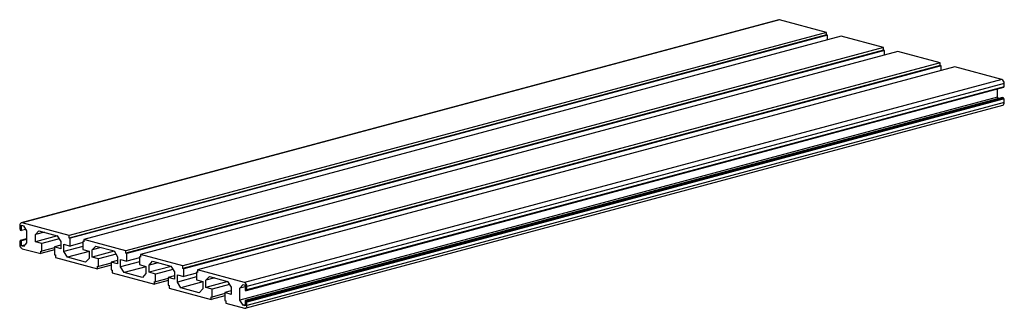
# Paper-space layout '_Диметрия' of a CAD drawing. Units: millimetres. Extents: x -64 to 488, y -23 to 139.
import ezdxf

# ---------------------------------------------------------------- set-up
doc = ezdxf.new("R2010")
doc.units = ezdxf.units.MM

psp = doc.layouts.new('_Диметрия')

# ---------------------------------------------------------------- linework, layer by layer
at = {"color": 7, "linetype": 'Continuous', "lineweight": 25}
for p, q in [((361.24, 138.51), (-63.02, 24.84)), ((361.76, 138.5), (-62.51, 24.84)), ((388.06, 131.45), (361.76, 138.5)), ((388.06, 131.45), (-36.2, 17.79)), ((388.06, 130.01), (-36.2, 16.34)), ((388.63, 129.86), (-35.64, 16.19)), ((396.26, 129.26), (-28, 15.59)), ((388.06, 130.01), (388.06, 131.45)), ((388.63, 129.86), (388.06, 130.01)), ((388.63, 127.21), (388.63, 129.86)), ((419.88, 122.93), (396.26, 129.26)), ((419.88, 122.93), (-4.38, 9.26)), ((419.88, 121.48), (-4.38, 7.82)), ((419.88, 121.48), (419.88, 122.93)), ((420.45, 121.33), (419.88, 121.48)), ((420.45, 121.33), (-3.82, 7.67)), ((428.08, 120.73), (3.82, 7.07)), ((420.45, 118.69), (420.45, 121.33)), ((451.7, 114.4), (428.08, 120.73)), ((451.7, 114.4), (27.44, 0.74)), ((451.7, 112.96), (27.44, -0.71)), ((452.27, 112.81), (28, -0.86)), ((459.9, 112.21), (35.64, -1.46)), ((451.7, 112.96), (451.7, 114.4)), ((452.27, 112.81), (451.7, 112.96)), ((452.27, 110.16), (452.27, 112.81)), ((486.21, 105.16), (459.9, 112.21)), ((486.21, 105.16), (61.94, -8.51)), ((487.27, 100.54), (63, -13.13)), ((487.62, 102.85), (63.36, -10.81)), ((487.62, 100.93), (63.36, -12.74)), ((483.73, 95.27), (483.73, 99.59)), ((487.27, 100.54), (487.27, 100.83)), ((487.62, 100.93), (487.62, 102.85)), ((483.73, 95.27), (59.47, -18.39)), ((486.56, 94.95), (62.3, -18.72)), ((487.27, 94.76), (63, -18.91)), ((487.27, 94.28), (63, -19.39)), ((487.62, 94.18), (63.36, -19.48)), ((484.3, 94.34), (483.73, 95.27)), ((487.27, 94.76), (486.56, 94.95)), ((487.27, 94.28), (487.27, 94.76)), ((487.62, 94.18), (487.27, 94.28)), ((487.62, 92.26), (487.62, 94.18)), ((62.46, -22.96), (486.73, 90.7)), ((487.62, 92.26), (63.36, -21.41)), ((-63.92, 23.29), (-63.92, 21.36)), ((-62.86, 23.49), (-61.84, 23.21)), ((-62.86, 20.6), (-62.86, 23.49)), ((-36.2, 17.79), (-62.51, 24.84)), ((-61.84, 23.21), (-60.03, 20.27)), ((-63.92, 21.36), (-63.57, 21.27)), ((-63.57, 21.27), (-63.57, 20.78)), ((-63.57, 20.78), (-62.86, 20.6)), ((-60.6, 21.2), (-62.86, 20.6)), ((-60.03, 20.27), (-60.03, 13.62)), ((-55.12, 18.23), (-53.14, 20.4)), ((-50.08, 19.58), (-55.12, 18.23)), ((-55.12, 14.19), (-55.12, 18.23)), ((-42.79, 17.49), (-55.12, 14.19)), ((-53.14, 20.4), (-42.89, 17.65)), ((-42.89, 17.65), (-40.91, 14.42)), ((-36.2, 16.34), (-36.2, 17.79)), ((-63.57, 14.71), (-63.92, 14.62)), ((-63.92, 14.62), (-63.92, 12.69)), ((-63.57, 14.52), (-63.92, 14.62)), ((-60.03, 15.95), (-63.57, 15)), ((-63.57, 15), (-63.57, 14.52)), ((-62.86, 14.81), (-63.57, 15)), ((-60.03, 15.57), (-62.86, 14.81)), ((-62.86, 11.92), (-62.86, 14.81)), ((-61.17, 12.38), (-62.86, 11.92)), ((-61.84, 11.65), (-62.86, 11.92)), ((-60.03, 13.62), (-61.84, 11.65)), ((-51.55, 13.23), (-55.12, 14.19)), ((-41.78, 15.85), (-51.55, 13.23)), ((-51.55, 8.89), (-51.55, 13.23)), ((-40.91, 12.29), (-44.48, 11.33)), ((-44.48, 11.33), (-44.48, 7)), ((-40.91, 10.38), (-44.48, 11.33)), ((-40.91, 14.42), (-40.91, 10.38)), ((-39.21, 12.81), (-35.64, 11.86)), ((-39.21, 8.77), (-39.21, 12.81)), ((-28.57, 11.62), (-39.21, 8.77)), ((-35.64, 16.19), (-36.2, 16.34)), ((-35.64, 11.86), (-35.64, 16.19)), ((-28.57, 13.75), (-35.64, 11.86)), ((-28, 14.45), (-28.57, 14.3)), ((-28.57, 14.3), (-28.57, 9.96)), ((-28, 14.15), (-28.57, 14.3)), ((-28, 15.59), (-28, 14.15)), ((-4.38, 9.26), (-28, 15.59)), ((-23.3, 9.71), (-21.32, 11.87)), ((-18.26, 11.06), (-23.3, 9.71)), ((-21.32, 11.87), (-11.07, 9.13)), ((-62.51, 10.38), (-52.11, 7.6)), ((-44.48, 9.65), (-52.11, 7.6)), ((-52.11, 9.04), (-51.55, 8.89)), ((-52.11, 7.6), (-52.11, 9.04)), ((-44.48, 10.79), (-51.55, 8.89)), ((-44.48, 7), (-43.91, 6.85)), ((-43.91, 6.85), (-43.91, 5.4)), ((-37.23, 5.54), (-39.21, 8.77)), ((-25, 8.82), (-37.23, 5.54)), ((-26.98, 2.79), (-37.23, 5.54)), ((-28.57, 9.96), (-25, 9.01)), ((-25, 9.01), (-25, 4.96)), ((-23.3, 5.66), (-23.3, 9.71)), ((-10.97, 8.96), (-23.3, 5.66)), ((-19.73, 4.7), (-23.3, 5.66)), ((-9.96, 7.32), (-19.73, 4.7)), ((-11.07, 9.13), (-9.09, 5.9)), ((-9.09, 5.9), (-9.09, 1.85)), ((-4.38, 7.82), (-4.38, 9.26)), ((-3.82, 7.67), (-4.38, 7.82)), ((-3.82, 3.33), (-3.82, 7.67)), ((3.82, 5.92), (3.25, 5.77)), ((3.25, 5.77), (3.25, 1.44)), ((3.82, 5.62), (3.25, 5.77)), ((3.82, 7.07), (3.82, 5.62)), ((27.44, 0.74), (3.82, 7.07)), ((-43.91, 5.4), (-20.29, -0.93)), ((-25, 4.96), (-26.98, 2.79)), ((-12.66, 1.12), (-20.29, -0.93)), ((-20.29, 0.52), (-19.73, 0.37)), ((-20.29, -0.93), (-20.29, 0.52)), ((-19.73, 0.37), (-19.73, 4.7)), ((-12.66, 2.26), (-19.73, 0.37)), ((-9.09, 3.77), (-12.66, 2.81)), ((-12.66, 2.81), (-12.66, -1.53)), ((-9.09, 1.85), (-12.66, 2.81)), ((-7.39, 4.29), (-3.82, 3.33)), ((-7.39, 0.24), (-7.39, 4.29)), ((3.25, 3.09), (-7.39, 0.24)), ((-5.41, -2.99), (-7.39, 0.24)), ((6.82, 0.29), (-5.41, -2.99)), ((3.25, 5.23), (-3.82, 3.33)), ((3.25, 1.44), (6.82, 0.48)), ((6.82, 0.48), (6.82, -3.57)), ((8.52, 1.18), (10.5, 3.35)), ((13.56, 2.53), (8.52, 1.18)), ((8.52, -2.86), (8.52, 1.18)), ((20.85, 0.44), (8.52, -2.86)), ((10.5, 3.35), (20.75, 0.6)), ((20.75, 0.6), (22.73, -2.63)), ((27.44, -0.71), (27.44, 0.74)), ((-12.66, -1.53), (-12.09, -1.68)), ((-12.09, -1.68), (-12.09, -3.12)), ((-12.09, -3.12), (11.53, -9.45)), ((4.84, -5.73), (-5.41, -2.99)), ((6.82, -3.57), (4.84, -5.73)), ((12.09, -3.82), (8.52, -2.86)), ((21.86, -1.2), (12.09, -3.82)), ((12.09, -8.16), (12.09, -3.82)), ((22.73, -4.76), (19.16, -5.72)), ((22.73, -2.63), (22.73, -6.67)), ((24.43, -4.24), (28, -5.19)), ((24.43, -8.28), (24.43, -4.24)), ((35.07, -5.43), (24.43, -8.28)), ((28, -0.86), (27.44, -0.71)), ((28, -5.19), (28, -0.86)), ((35.07, -3.3), (28, -5.19)), ((35.64, -2.6), (35.07, -2.75)), ((35.07, -2.75), (35.07, -7.09)), ((35.64, -2.9), (35.07, -2.75)), ((35.64, -1.46), (35.64, -2.9)), ((61.94, -8.51), (35.64, -1.46)), ((40.34, -7.34), (42.32, -5.18)), ((42.32, -5.18), (52.57, -7.92)), ((19.16, -7.4), (11.53, -9.45)), ((11.53, -8.01), (12.09, -8.16)), ((11.53, -9.45), (11.53, -8.01)), ((19.16, -6.26), (12.09, -8.16)), ((19.16, -5.72), (19.16, -10.05)), ((22.73, -6.67), (19.16, -5.72)), ((19.16, -10.05), (19.73, -10.2)), ((19.73, -10.2), (19.73, -11.65)), ((26.41, -11.51), (24.43, -8.28)), ((38.64, -8.23), (26.41, -11.51)), ((35.07, -7.09), (38.64, -8.04)), ((38.64, -8.04), (38.64, -12.09)), ((45.38, -5.99), (40.34, -7.34)), ((40.34, -11.39), (40.34, -7.34)), ((52.67, -8.09), (40.34, -11.39)), ((53.68, -9.73), (43.91, -12.35)), ((52.57, -7.92), (54.55, -11.15)), ((59.47, -11.74), (61.27, -9.77)), ((62.3, -10.99), (59.47, -11.74)), ((61.27, -9.77), (62.3, -10.05)), ((62.3, -10.05), (62.3, -12.94)), ((63.36, -12.74), (63.36, -10.81)), ((19.73, -11.65), (43.35, -17.98)), ((36.66, -14.26), (26.41, -11.51)), ((38.64, -12.09), (36.66, -14.26)), ((43.91, -12.35), (40.34, -11.39)), ((50.98, -15.93), (43.35, -17.98)), ((43.35, -16.53), (43.91, -16.68)), ((43.35, -17.98), (43.35, -16.53)), ((43.91, -16.68), (43.91, -12.35)), ((50.98, -14.79), (43.91, -16.68)), ((54.55, -13.28), (50.98, -14.24)), ((50.98, -14.24), (50.98, -18.58)), ((54.55, -15.2), (50.98, -14.24)), ((54.55, -11.15), (54.55, -15.2)), ((59.47, -18.39), (59.47, -11.74)), ((62.3, -12.94), (63, -13.13)), ((63, -12.64), (63.36, -12.74)), ((63, -13.13), (63, -12.64)), ((50.98, -18.58), (51.55, -18.73)), ((51.55, -18.73), (51.55, -20.17)), ((51.55, -20.17), (61.94, -22.96)), ((61.27, -21.33), (59.47, -18.39)), ((62.3, -21.06), (61.27, -21.33)), ((62.3, -21.61), (61.27, -21.33)), ((62.3, -18.72), (62.3, -21.61)), ((63, -18.91), (62.3, -18.72)), ((63, -19.39), (63, -18.91)), ((63.36, -19.48), (63, -19.39)), ((63.36, -21.41), (63.36, -19.48))]:
    psp.add_line(p, q, dxfattribs=at)
at = {"color": 7, "linetype": 'Continuous', "lineweight": 25, "flags": 128}
for points in [[(361.76, 138.5), (361.48, 138.54), (361.24, 138.51)], [(-62.51, 24.84), (-62.78, 24.87), (-63.05, 24.83), (-63.29, 24.72), (-63.51, 24.54), (-63.68, 24.29), (-63.81, 24), (-63.89, 23.66), (-63.92, 23.29)], [(61.94, -22.96), (62.22, -22.99), (62.48, -22.96), (62.73, -22.84), (62.94, -22.66), (63.12, -22.42), (63.25, -22.12), (63.33, -21.78), (63.36, -21.41)]]:
    psp.add_lwpolyline(points, dxfattribs=at)
at = {"color": 7, "linetype": 'Continuous', "lineweight": 25}
for centre, radius, start, end in [((485.26, 102.99), 2.36, 356.6365, 66.4081), ((486.13, 92.08), 1.5, 293.2694, 6.7291), ((-61.56, 12.55), 2.36, 176.6365, 246.4081), ((61, -10.67), 2.36, 356.6365, 66.4081)]:
    psp.add_arc(centre, radius, start, end, dxfattribs=at)

doc.saveas('drawing.dxf')
